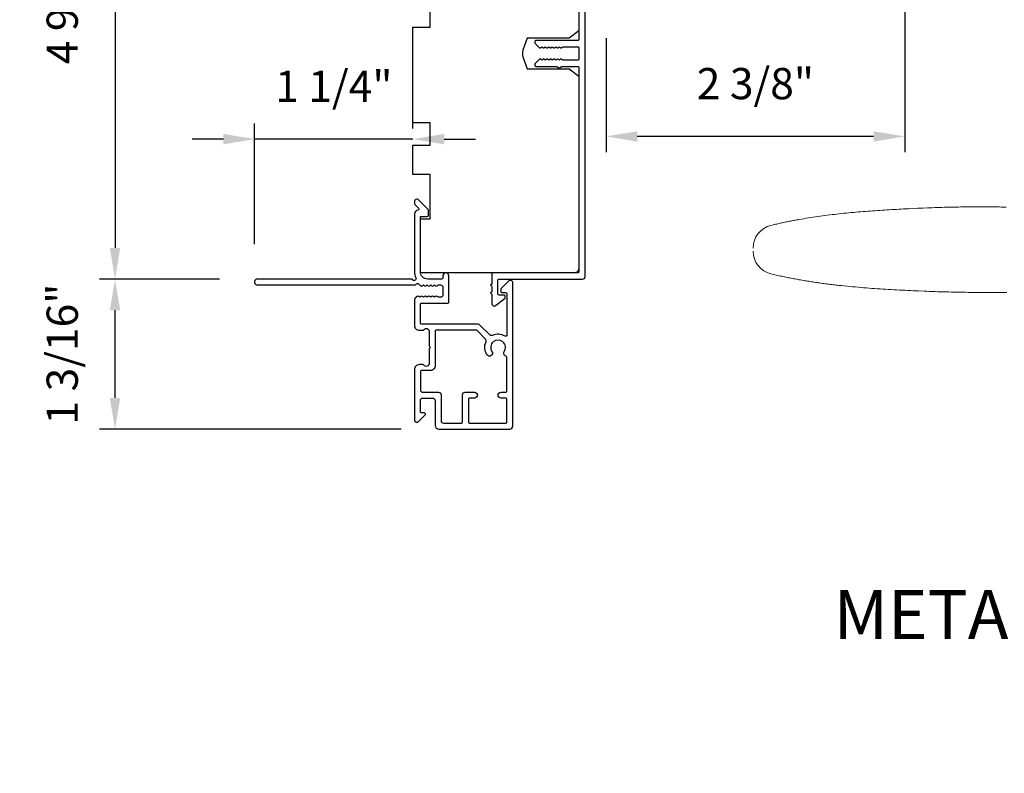
# Model space of a CAD drawing. Extents: x 3441 to 3798, y 326 to 535.
# Drawn here: x 3495 to 3503, y 431 to 437 of the extents above; entities that cross this region are included whole.
import ezdxf

# ---------------------------------------------------------------- set-up
doc = ezdxf.new("R2010")
doc.units = 0
doc.header["$LTSCALE"] = 250
doc.header["$MEASUREMENT"] = 0
doc.header["$PDMODE"] = 3
doc.header["$PDSIZE"] = -2
doc.layers.get('DEFPOINTS').update_dxf_attribs({"color": 2, "linetype": 'CONTINUOUS'})
for name, color, linetype, lineweight in [('1', 1, 'CONTINUOUS', 13), ('2', 2, 'CONTINUOUS', 25), ('TEXT', 7, 'CONTINUOUS', 35), ('Visible (ANSI)', 7, 'CONTINUOUS', 25)]:
    doc.layers.add(name, color=color, linetype=linetype, lineweight=lineweight)
doc.styles.add('Note Text (ISO)', font='tahoma.ttf')
doc.styles.add('ROMANS', font='romans')
doc.dimstyles.new('LWDEC$0', dxfattribs={"dimscale": 0.125, "dimtxt": 2.5, "dimasz": 1, "dimexe": 1.25, "dimexo": 3, "dimgap": 2, "dimtad": 1, "dimtoh": 1, "dimdec": 4, "dimzin": 11, "dimdsep": 46, "dimlunit": 5, "dimtxsty": 'ROMANS', "dimcen": 0, "dimdle": 1.5, "dimazin": 0, "dimtfac": 1, "dimtdec": 4, "dimtix": 1, "dimtmove": 0, "dimatfit": 3, "dimfxl": 0, "dimfrac": 2, "dimtzin": 0, "dimarcsym": 0})

# ---------------------------------------------------------------- blocks, each defined once
blk = doc.blocks.new('*D331')
at = {"layer": '2', "color": 0, "linetype": 'ByBlock', "lineweight": -2}
for p, q in [((3502.0838, 436.6708), (3502.0838, 435.5172)), ((3499.6921, 436.4297), (3499.6921, 435.5172)), ((3501.8338, 435.6422), (3499.9421, 435.6422))]:
    blk.add_line(p, q, dxfattribs=at)
at = {"layer": '2', "color": 0}
for points in [[(3499.9421, 435.6838), (3499.9421, 435.6005), (3499.6921, 435.6422)], [(3501.8338, 435.6838), (3501.8338, 435.6005), (3502.0838, 435.6422)]]:
    blk.add_solid(points, dxfattribs=at)
at = {"layer": 'DEFPOINTS', "color": 0}
for p in [(3502.0838, 436.9708), (3499.6921, 436.7297), (3499.6921, 435.6422)]:
    blk.add_point(p, dxfattribs=at)
at = {"layer": '2', "color": 0, "insert": (3500.888, 436.0326), "char_height": 0.25, "attachment_point": 5, "style": 'ROMANS'}
blk.add_mtext('2 3/8"', dxfattribs=at)
blk = doc.blocks.new('*D389')
at = {"layer": '2', "color": 0, "linetype": 'ByBlock', "lineweight": -2}
for p, q in [((3497.8468, 439.0673), (3495.6365, 439.0673)), ((3495.7615, 438.8173), (3495.7615, 434.7503)), ((3496.5988, 434.5003), (3495.6365, 434.5003))]:
    blk.add_line(p, q, dxfattribs=at)
at = {"layer": '2', "color": 0}
for points in [[(3495.7199, 438.8173), (3495.8032, 438.8173), (3495.7615, 439.0673)], [(3495.7199, 434.7503), (3495.8032, 434.7503), (3495.7615, 434.5003)]]:
    blk.add_solid(points, dxfattribs=at)
at = {"layer": 'DEFPOINTS', "color": 0}
for p in [(3498.1468, 439.0673), (3495.7615, 434.5003), (3496.8988, 434.5003)]:
    blk.add_point(p, dxfattribs=at)
at = {"layer": '2', "color": 0, "insert": (3495.3711, 436.7838), "char_height": 0.25, "attachment_point": 5, "rotation": 90, "style": 'ROMANS'}
blk.add_mtext('4 9/16"', dxfattribs=at)
blk = doc.blocks.new('*D390')
at = {"layer": '2', "color": 0, "linetype": 'ByBlock', "lineweight": -2}
for p, q in [((3496.5988, 434.5003), (3495.6365, 434.5003)), ((3495.7615, 433.5496), (3495.7615, 434.2503)), ((3498.0535, 433.2996), (3495.6365, 433.2996))]:
    blk.add_line(p, q, dxfattribs=at)
at = {"layer": '2', "color": 0}
for points in [[(3495.7199, 434.2503), (3495.8032, 434.2503), (3495.7615, 434.5003)], [(3495.7199, 433.5496), (3495.8032, 433.5496), (3495.7615, 433.2996)]]:
    blk.add_solid(points, dxfattribs=at)
at = {"layer": 'DEFPOINTS', "color": 0}
for p in [(3495.7615, 434.5003), (3496.8988, 434.5003), (3498.3535, 433.2996)]:
    blk.add_point(p, dxfattribs=at)
at = {"layer": '2', "color": 0, "insert": (3495.3711, 433.9), "char_height": 0.25, "attachment_point": 5, "rotation": 90, "style": 'ROMANS'}
blk.add_mtext('1 3/16"', dxfattribs=at)
blk = doc.blocks.new('*D391')
at = {"layer": '2', "color": 0, "linetype": 'ByBlock', "lineweight": -2}
for p, q in [((3496.8791, 434.7807), (3496.8791, 435.7458)), ((3498.1468, 435.7059), (3498.1468, 435.7458)), ((3496.6291, 435.6208), (3496.3791, 435.6208)), ((3498.1468, 435.6208), (3496.8791, 435.6208)), ((3498.3968, 435.6208), (3498.6468, 435.6208))]:
    blk.add_line(p, q, dxfattribs=at)
at = {"layer": '2', "color": 0}
for points in [[(3496.6291, 435.6625), (3496.6291, 435.5791), (3496.8791, 435.6208)], [(3498.3968, 435.6625), (3498.3968, 435.5791), (3498.1468, 435.6208)]]:
    blk.add_solid(points, dxfattribs=at)
at = {"layer": 'DEFPOINTS', "color": 0}
for p in [(3496.8791, 435.6208), (3498.1468, 435.4059), (3496.8791, 434.4807)]:
    blk.add_point(p, dxfattribs=at)
at = {"layer": '2', "color": 0, "insert": (3497.513, 436.0113), "char_height": 0.25, "attachment_point": 5, "style": 'ROMANS'}
blk.add_mtext('1 1/4"', dxfattribs=at)

msp = doc.modelspace()

# ---------------------------------------------------------------- linework, layer by layer
at = {"layer": '1'}
for points in [[(3502.89687, 435.07655), (3502.87775, 435.0769), (3502.85863, 435.07721), (3502.83951, 435.07749), (3502.82039, 435.07775), (3502.80127, 435.07797), (3502.78215, 435.07815), (3502.76303, 435.07831), (3502.74391, 435.07843), (3502.72479, 435.07852), (3502.70568, 435.07858), (3502.68656, 435.07861), (3502.66744, 435.0786), (3502.64832, 435.07855), (3502.62921, 435.07847), (3502.61009, 435.07836), (3502.59098, 435.07821), (3502.57186, 435.07803), (3502.55275, 435.07781), (3502.53364, 435.07756), (3502.51453, 435.07727), (3502.49542, 435.07694), (3502.47631, 435.07657), (3502.4572, 435.07617), (3502.4381, 435.07573), (3502.41899, 435.07526), (3502.39989, 435.07474), (3502.38078, 435.07419), (3502.36168, 435.0736), (3502.34258, 435.07297), (3502.32349, 435.0723), (3502.30439, 435.07159), (3502.2853, 435.07084), (3502.2662, 435.07006), (3502.22799, 435.06846), (3502.18977, 435.06682), (3502.15152, 435.06512), (3502.11326, 435.06334), (3502.09413, 435.06242), (3502.07499, 435.06148), (3502.05585, 435.06052), (3502.03671, 435.05953), (3502.01757, 435.05852), (3501.99843, 435.05748), (3501.97929, 435.05641), (3501.96015, 435.05531), (3501.94101, 435.05417), (3501.92187, 435.05301), (3501.90273, 435.05181), (3501.88359, 435.05057), (3501.86446, 435.0493), (3501.84533, 435.04798), (3501.8262, 435.04663), (3501.80708, 435.04523), (3501.78796, 435.0438), (3501.76884, 435.04231), (3501.74973, 435.04078), (3501.73062, 435.03921), (3501.71152, 435.03758), (3501.69243, 435.03591), (3501.67334, 435.03418), (3501.65426, 435.0324), (3501.63519, 435.03057), (3501.61613, 435.02868), (3501.59707, 435.02673), (3501.57802, 435.02473), (3501.55898, 435.02266), (3501.53995, 435.02054), (3501.52094, 435.01835), (3501.50193, 435.0161), (3501.48293, 435.01378), (3501.46394, 435.01139), (3501.44497, 435.00894), (3501.426, 435.00641), (3501.40705, 435.00382), (3501.38812, 435.00115), (3501.36919, 434.99841), (3501.35028, 434.99559), (3501.33138, 434.9927), (3501.3125, 434.98972), (3501.29364, 434.98667), (3501.27478, 434.98354), (3501.25595, 434.98032), (3501.23713, 434.97702), (3501.22773, 434.97534), (3501.21833, 434.97364), (3501.20893, 434.97191), (3501.19954, 434.97017), (3501.19016, 434.9684), (3501.18078, 434.96661), (3501.1714, 434.9648), (3501.16203, 434.96296), (3501.15266, 434.9611), (3501.14329, 434.95922), (3501.13394, 434.95732), (3501.12458, 434.95539), (3501.11523, 434.95344), (3501.10589, 434.95146), (3501.09655, 434.94946), (3501.08721, 434.94744), (3501.07789, 434.94539), (3501.06856, 434.94332), (3501.05924, 434.94123), (3501.04993, 434.93911), (3501.04062, 434.93696), (3501.03132, 434.93479), (3501.02202, 434.9326), (3501.01273, 434.93038, 0.3466911), (3500.86943, 434.74855)], [(3500.86943, 434.72396, 0.346691), (3501.01273, 434.54213), (3501.02344, 434.53957), (3501.03416, 434.53705), (3501.04489, 434.53456), (3501.05563, 434.5321), (3501.06637, 434.52967), (3501.07713, 434.52728), (3501.08788, 434.52492), (3501.09865, 434.52259), (3501.10942, 434.52029), (3501.1202, 434.51803), (3501.13098, 434.5158), (3501.14177, 434.51359), (3501.15257, 434.51142), (3501.16337, 434.50928), (3501.17418, 434.50717), (3501.185, 434.50508), (3501.19582, 434.50303), (3501.20665, 434.50101), (3501.21748, 434.49902), (3501.22832, 434.49705), (3501.23916, 434.49511), (3501.25001, 434.49321), (3501.26087, 434.49132), (3501.27173, 434.48947), (3501.2826, 434.48765), (3501.29347, 434.48585), (3501.30434, 434.48408), (3501.31523, 434.48233), (3501.32611, 434.48062), (3501.337, 434.47892), (3501.3479, 434.47726), (3501.3588, 434.47562), (3501.36971, 434.474), (3501.38062, 434.47241), (3501.39153, 434.47085), (3501.40245, 434.46931), (3501.41338, 434.46779), (3501.4243, 434.4663), (3501.43524, 434.46483), (3501.44617, 434.46338), (3501.45711, 434.46196), (3501.46806, 434.46056), (3501.47901, 434.45918), (3501.48996, 434.45783), (3501.50091, 434.4565), (3501.51187, 434.45519), (3501.52283, 434.4539), (3501.5338, 434.45263), (3501.54477, 434.45138), (3501.55574, 434.45016), (3501.57769, 434.44777), (3501.59966, 434.44546), (3501.62164, 434.44323), (3501.64362, 434.44107), (3501.66562, 434.43899), (3501.68763, 434.43697), (3501.70964, 434.43503), (3501.73167, 434.43315), (3501.7537, 434.43134), (3501.77573, 434.42959), (3501.79777, 434.42791), (3501.81982, 434.42628), (3501.84187, 434.4247), (3501.86393, 434.42319), (3501.88599, 434.42172), (3501.90805, 434.4203), (3501.93011, 434.41893), (3501.95218, 434.41761), (3501.97424, 434.41633), (3501.99631, 434.41509), (3502.01837, 434.41389), (3502.04044, 434.41273), (3502.0625, 434.4116), (3502.08455, 434.41051), (3502.10661, 434.40944), (3502.12866, 434.40841), (3502.1507, 434.4074), (3502.17274, 434.40641), (3502.19477, 434.40545), (3502.23882, 434.40358), (3502.26084, 434.40269), (3502.28285, 434.40184), (3502.30487, 434.40103), (3502.32689, 434.40026), (3502.34892, 434.39954), (3502.37094, 434.39885), (3502.39297, 434.39821), (3502.415, 434.39761), (3502.43703, 434.39705), (3502.45906, 434.39654), (3502.48109, 434.39606), (3502.50313, 434.39562), (3502.52516, 434.39522), (3502.5472, 434.39486), (3502.56923, 434.39454), (3502.59127, 434.39426), (3502.61331, 434.39402), (3502.63535, 434.39382), (3502.65739, 434.39365), (3502.67944, 434.39352), (3502.70148, 434.39343), (3502.72352, 434.39338), (3502.74557, 434.39336), (3502.76761, 434.39338), (3502.78966, 434.39343), (3502.8117, 434.39353), (3502.83375, 434.39365), (3502.8558, 434.39381), (3502.87784, 434.39401), (3502.89989, 434.39424)]]:
    msp.add_lwpolyline(points, format="xyb", dxfattribs=at)
at = {"layer": 'Visible (ANSI)', "color": 3}
for points in [[(3499.47557, 437.09092), (3499.47557, 436.41963, -0.4142136), (3499.46573, 436.40979), (3499.13109, 436.40979, 0.4142136), (3499.12124, 436.39995), (3499.12124, 436.39404, 0.1989124), (3499.12413, 436.38708), (3499.15759, 436.35362, 0.4142136), (3499.17151, 436.35362), (3499.17847, 436.36058), (3499.18543, 436.35362, 0.4142136), (3499.19935, 436.35362), (3499.20631, 436.36058), (3499.21327, 436.35362, 0.4142136), (3499.22719, 436.35362), (3499.23415, 436.36058), (3499.24111, 436.35362, 0.4142136), (3499.25503, 436.35362), (3499.26199, 436.36058), (3499.26895, 436.35362, 0.4142136), (3499.28287, 436.35362), (3499.28983, 436.36058), (3499.29679, 436.35362, 0.4142136), (3499.3107, 436.35362), (3499.31766, 436.36058), (3499.32462, 436.35362, 0.4142136), (3499.33854, 436.35362), (3499.3455, 436.36058), (3499.46573, 436.36058, -0.4142136), (3499.47557, 436.35073), (3499.47557, 436.26215, -0.4142136), (3499.46573, 436.25231), (3499.3455, 436.25231), (3499.33854, 436.25927, 0.4142136), (3499.32462, 436.25927), (3499.31766, 436.25231), (3499.3107, 436.25927, 0.4142136), (3499.29679, 436.25927), (3499.28983, 436.25231), (3499.28287, 436.25927, 0.4142136), (3499.26895, 436.25927), (3499.26199, 436.25231), (3499.25503, 436.25927, 0.4142136), (3499.24111, 436.25927), (3499.23415, 436.25231), (3499.22719, 436.25927, 0.4142136), (3499.21327, 436.25927), (3499.20631, 436.25231), (3499.19935, 436.25927, 0.4142136), (3499.18543, 436.25927), (3499.17847, 436.25231), (3499.17151, 436.25927, 0.4142136), (3499.15759, 436.25927), (3499.12413, 436.2258, 0.1989124), (3499.12124, 436.21884), (3499.12124, 436.21294, 0.4142136), (3499.13109, 436.2031), (3499.29942, 436.2031), (3499.30974, 436.19278, 0.4142136), (3499.32645, 436.19278), (3499.33677, 436.2031), (3499.46573, 436.2031, -0.4142136), (3499.47557, 436.19325), (3499.47557, 434.5594, -0.4142136), (3499.46573, 434.54956), (3498.7866, 434.54956, 0.4142136), (3498.77676, 434.53971), (3498.77676, 434.46097), (3498.76691, 434.45113), (3498.77676, 434.44129), (3498.77676, 434.39916), (3498.76691, 434.38932), (3498.77676, 434.37948), (3498.77676, 434.30349, 0.6248694), (3498.80856, 434.28798), (3498.88502, 434.34772), (3498.88502, 434.36255, 0.4142136), (3498.87518, 434.37239), (3498.83581, 434.37239, -0.4142136), (3498.82597, 434.38223), (3498.82597, 434.4905, -0.4142136), (3498.83581, 434.50034), (3499.5051, 434.50034, 0.4142136), (3499.52479, 434.52003), (3499.52479, 436.69522, -0.4142136)], [(3498.94605, 434.47082, 0.6681786), (3498.91244, 434.48473), (3498.85247, 434.42477, 0.1989124), (3498.84959, 434.41781), (3498.84959, 434.40192, 0.4142136), (3498.85943, 434.39208), (3498.88896, 434.39208, -0.4142136), (3498.8988, 434.38223), (3498.8988, 434.05192, -0.5872643), (3498.88379, 434.04354, 0.25207), (3498.78319, 434.04952, -0.3147927), (3498.76099, 434.05346), (3498.68207, 434.13237, 0.1989124), (3498.66815, 434.13814), (3498.21573, 434.13814, -0.4142136), (3498.20589, 434.14798), (3498.20589, 434.29759, -0.4142136), (3498.21573, 434.30743), (3498.4244, 434.30743, 0.4142136), (3498.43424, 434.31727), (3498.43424, 434.52593, 1), (3498.38699, 434.52593), (3498.38699, 434.51019, -0.4142136), (3498.37715, 434.50034), (3498.26495, 434.50034, -0.4142136), (3498.20589, 434.5594), (3498.20589, 435.00231), (3498.261, 435.00231, 0.4142136), (3498.27084, 435.01215), (3498.27084, 435.05152, 0.1989124), (3498.26796, 435.05848), (3498.1921, 435.13434, 0.6681786), (3498.1585, 435.12042), (3498.1585, 435.10521, 0.1989124), (3498.16138, 435.09825), (3498.19147, 435.06815, -0.6349988), (3498.18543, 435.05139, 0.3871818), (3498.15865, 435.022), (3498.15865, 434.55907, 0.1169308), (3498.16996, 434.51135, -0.9497813), (3498.14262, 434.4958, 0.2559241), (3498.13433, 434.50034), (3496.89881, 434.50034, 0.4142136), (3496.87912, 434.48066), (3496.87912, 434.47278, 0.4142136), (3496.89881, 434.4531), (3498.16189, 434.4531, 0.2559241), (3498.17019, 434.45764, -0.4879671), (3498.1949, 434.45998), (3498.20779, 434.44634, 0.4062225), (3498.22151, 434.44576), (3498.22971, 434.4531), (3498.23791, 434.44576, 0.3819629), (3498.25104, 434.44576), (3498.25924, 434.4531), (3498.26744, 434.44576, 0.3819629), (3498.28056, 434.44576), (3498.28877, 434.4531), (3498.29697, 434.44576, 0.3819629), (3498.31009, 434.44576), (3498.31829, 434.4531), (3498.3265, 434.44576, 0.3819629), (3498.33962, 434.44576), (3498.34782, 434.4531), (3498.36731, 434.4531, -0.4142136), (3498.38699, 434.43341), (3498.38699, 434.37436, -0.4142136), (3498.36731, 434.35467), (3498.34782, 434.35467), (3498.33962, 434.36201, 0.3819629), (3498.3265, 434.36201), (3498.31829, 434.35467), (3498.31009, 434.36201, 0.3819629), (3498.29697, 434.36201), (3498.28877, 434.35467), (3498.28056, 434.36201, 0.3819629), (3498.26744, 434.36201), (3498.25924, 434.35467), (3498.25104, 434.36201, 0.3819629), (3498.23791, 434.36201), (3498.22971, 434.35467), (3498.22151, 434.36201, 0.4062225), (3498.20779, 434.36143), (3498.2014, 434.35467), (3498.1932, 434.36201, 0.3829131), (3498.18005, 434.36199), (3498.16516, 434.34858, 0.2125566), (3498.15865, 434.33395), (3498.15865, 434.13026, 0.4142136), (3498.19802, 434.09089), (3498.22607, 434.09089, 0.2399316), (3498.23403, 434.09495, -0.72633), (3498.27676, 434.08105), (3498.27676, 433.96294), (3498.2866, 433.9531), (3498.27676, 433.94326), (3498.27676, 433.82515, -0.72633), (3498.23403, 433.81125, 0.2399316), (3498.22607, 433.8153), (3498.19802, 433.8153, 0.4142136), (3498.15865, 433.77593), (3498.15865, 433.37436, 0.6681786), (3498.19225, 433.36044), (3498.24449, 433.41268, 0.6681786), (3498.23753, 433.42948), (3498.21573, 433.42948, -0.4142136), (3498.20589, 433.43932), (3498.20589, 433.5279, -0.4142136), (3498.22558, 433.54759), (3498.30432, 433.54759, -0.4142136), (3498.324, 433.5279), (3498.324, 433.32909, 0.4142136), (3498.35353, 433.29956), (3498.92243, 433.29956, 0.4142136), (3498.94605, 433.32318)]]:
    msp.add_lwpolyline(points, format="xyb", dxfattribs=at)
at = {"layer": 'Visible (ANSI)'}
msp.add_lwpolyline([(3499.47557, 437.04955), (3499.47557, 436.48853), (3499.39683, 436.42947), (3499.06219, 436.42947), (3499.02721, 436.33337, 0.176327), (3499.02721, 436.27951), (3499.06219, 436.18341), (3499.39683, 436.18341), (3499.47557, 436.12436), (3499.47557, 434.58893, -0.4142136), (3499.4362, 434.54956), (3498.20589, 434.54956), (3498.20589, 434.98263), (3498.28463, 434.98263), (3498.28463, 435.33696), (3498.14684, 435.33696), (3498.14684, 435.57318), (3498.28463, 435.57318), (3498.28463, 435.75034), (3498.14684, 435.75034), (3498.14684, 436.51806), (3498.28463, 436.51806), (3498.28463, 436.87239)], format="xyb", dxfattribs=at)
at = {"layer": 'Visible (ANSI)', "color": 3}
for points in [[(3498.1585, 435.12042), (3498.1585, 435.10521, 0.1989124), (3498.16138, 435.09825), (3498.19147, 435.06815, -0.6349988), (3498.18543, 435.05139, 0.3871818), (3498.15865, 435.022), (3498.15865, 434.55907, 0.1169308), (3498.16996, 434.51135, -0.9497813), (3498.14262, 434.4958, 0.2559241), (3498.13433, 434.50034), (3496.89881, 434.50034, 0.4142136), (3496.87912, 434.48066), (3496.87912, 434.47278, 0.4142136), (3496.89881, 434.4531), (3498.16189, 434.4531, 0.2559241), (3498.17019, 434.45764, -0.4879671), (3498.1949, 434.45998), (3498.20779, 434.44634, 0.4062225), (3498.22151, 434.44576), (3498.22971, 434.4531), (3498.23791, 434.44576, 0.3819629), (3498.25104, 434.44576), (3498.25924, 434.4531), (3498.26744, 434.44576, 0.3819629), (3498.28056, 434.44576), (3498.28877, 434.4531), (3498.29697, 434.44576, 0.3819629), (3498.31009, 434.44576), (3498.31829, 434.4531), (3498.3265, 434.44576, 0.3819629), (3498.33962, 434.44576), (3498.34782, 434.4531), (3498.36731, 434.4531, -0.4142136), (3498.38699, 434.43341), (3498.38699, 434.37436, -0.4142136), (3498.36731, 434.35467), (3498.34782, 434.35467), (3498.33962, 434.36201, 0.3819629), (3498.3265, 434.36201), (3498.31829, 434.35467), (3498.31009, 434.36201, 0.3819629), (3498.29697, 434.36201), (3498.28877, 434.35467), (3498.28056, 434.36201, 0.3819629), (3498.26744, 434.36201), (3498.25924, 434.35467), (3498.25104, 434.36201, 0.3819629), (3498.23791, 434.36201), (3498.22971, 434.35467), (3498.22151, 434.36201, 0.4062225), (3498.20779, 434.36143), (3498.2014, 434.35467), (3498.1932, 434.36201, 0.3829131), (3498.18005, 434.36199), (3498.16516, 434.34858, 0.2125566), (3498.15865, 434.33395), (3498.15865, 434.13026, 0.4142136), (3498.19802, 434.09089), (3498.22607, 434.09089, 0.2399316), (3498.23403, 434.09495, -0.72633), (3498.27676, 434.08105), (3498.27676, 433.96294), (3498.2866, 433.9531), (3498.27676, 433.94326), (3498.27676, 433.82515, -0.72633), (3498.23403, 433.81125, 0.2399316), (3498.22607, 433.8153), (3498.19802, 433.8153, 0.4142136), (3498.15865, 433.77593), (3498.15865, 433.37436, 0.6681786), (3498.19225, 433.36044), (3498.24449, 433.41268, 0.6681786), (3498.23753, 433.42948), (3498.21573, 433.42948, -0.4142136), (3498.20589, 433.43932), (3498.20589, 433.5279, -0.4142136), (3498.22558, 433.54759), (3498.30432, 433.54759, -0.4142136), (3498.324, 433.5279), (3498.324, 433.32909, 0.4142136), (3498.35353, 433.29956), (3498.92243, 433.29956, 0.4142136), (3498.94605, 433.32318), (3498.94605, 434.47082, 0.6681786), (3498.91244, 434.48473), (3498.85247, 434.42477, 0.1989124), (3498.84959, 434.41781), (3498.84959, 434.40192, 0.4142136), (3498.85943, 434.39208), (3498.88896, 434.39208, -0.4142136), (3498.8988, 434.38223), (3498.8988, 434.05192, -0.5872643), (3498.88379, 434.04354, 0.25207), (3498.78319, 434.04952, -0.3147927), (3498.76099, 434.05346), (3498.68207, 434.13237, 0.1989124), (3498.66815, 434.13814), (3498.21573, 434.13814, -0.4142136), (3498.20589, 434.14798), (3498.20589, 434.29759, -0.4142136), (3498.21573, 434.30743), (3498.4244, 434.30743, 0.4142136), (3498.43424, 434.31727), (3498.43424, 434.52593, 1), (3498.38699, 434.52593), (3498.38699, 434.51019, -0.4142136), (3498.37715, 434.50034), (3498.26495, 434.50034, -0.4142136), (3498.20589, 434.5594), (3498.20589, 435.00231), (3498.261, 435.00231, 0.4142136), (3498.27084, 435.01215), (3498.27084, 435.05152, 0.1989124), (3498.26796, 435.05848), (3498.1921, 435.13434, 0.6681786)], [(3498.89128, 433.88444, -0.5202806), (3498.87715, 433.92046, 1.863325), (3498.77873, 433.92046, -1), (3498.73936, 433.89434, -0.2607219), (3498.73152, 433.99785, 0.3147927), (3498.72758, 434.02005), (3498.65962, 434.08801, 0.1989124), (3498.65266, 434.09089), (3498.33384, 434.09089, 0.4142136), (3498.324, 434.08105), (3498.324, 433.80743, -0.4142136), (3498.28463, 433.76806), (3498.21573, 433.76806, 0.4142136), (3498.20589, 433.75822), (3498.20589, 433.61452, 0.4142136), (3498.22558, 433.59483), (3498.35156, 433.59483, -0.4142136), (3498.37125, 433.57515), (3498.37125, 433.36649, 0.4142136), (3498.39093, 433.3468), (3498.53463, 433.3468, 0.4142136), (3498.54447, 433.35664), (3498.54447, 433.57515, -0.4142136), (3498.56416, 433.59483), (3498.63896, 433.59483, -1), (3498.63896, 433.54759), (3498.60156, 433.54759, 0.4142136), (3498.59172, 433.53775), (3498.59172, 433.35664, 0.4142136), (3498.60156, 433.3468), (3498.88896, 433.3468, 0.4142136), (3498.8988, 433.35664), (3498.8988, 433.53775, 0.4142136), (3498.88896, 433.54759), (3498.85156, 433.54759, -1), (3498.85156, 433.59483), (3498.88896, 433.59483, 0.4142136), (3498.8988, 433.60468), (3498.8988, 433.87487, 0.3462373)]]:
    msp.add_lwpolyline(points, format="xyb", close=True, dxfattribs=at)

# ---------------------------------------------------------------- texts
at = {"layer": 'TEXT', "insert": (3507.14286, 432.14568), "char_height": 0.3936992, "width": 13.0167179, "attachment_point": 2, "style": 'Note Text (ISO)'}
msp.add_mtext('\\A1;METAL CLAD 2 {\\H0.7x;\\S1/4;} - TWO WIDE - TRIPLE GLAZED\\P4 9/16" (116 mm) JAMB', dxfattribs=at)

# ---------------------------------------------------------------- dimensions: what is measured, and where the dimension line sits
at = {"layer": '2'}
dim = msp.add_linear_dim(base=(3495.76155, 434.50034), p1=(3498.14684, 439.06726), p2=(3496.89881, 434.50034), angle=270, dimstyle='LWDEC$0', override={"dimscale": 0.1, "dimasz": 2.5, "dimpost": '"', "dimarcsym": 1}, dxfattribs=at)
dim.commit()
dim.dimension.update_dxf_attribs({"geometry": '*D389', "text_midpoint": (3495.37107, 436.7838)})
for base, p1, p2, picture, middle in [((3499.69211, 435.64216), (3502.08384, 436.97081), (3499.69211, 436.72967), '*D331', (3500.88797, 436.03264)), ((3496.87912, 435.62081), (3498.14684, 435.40586), (3496.87912, 434.48066), '*D391', (3497.51298, 436.01129))]:
    dim = msp.add_linear_dim(base=base, p1=p1, p2=p2, dimstyle='LWDEC$0', override={"dimscale": 0.1, "dimasz": 2.5, "dimpost": '"', "dimarcsym": 1}, dxfattribs=at)
    dim.commit()
    dim.dimension.update_dxf_attribs({"geometry": picture, "text_midpoint": middle})
dim = msp.add_linear_dim(base=(3495.76155, 434.50034), p1=(3498.35353, 433.29956), p2=(3496.89881, 434.50034), angle=270, dimstyle='LWDEC$0', override={"dimscale": 0.1, "dimasz": 2.5, "dimpost": '"', "dimarcsym": 1}, dxfattribs=at)
dim.commit()
dim.dimension.update_dxf_attribs({"geometry": '*D390', "text_midpoint": (3495.76155, 433.89995), "dimtype": 160})

doc.saveas('drawing.dxf')
